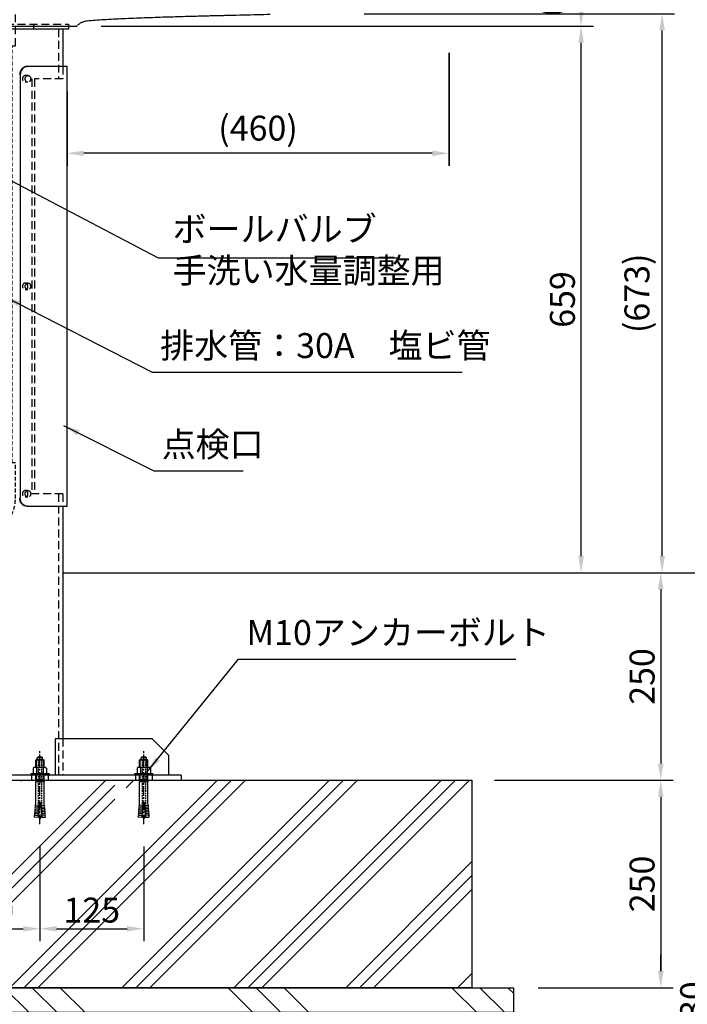
# Model space of a CAD drawing. Extents: x 0 to 4200, y 0 to 2970.
# Drawn here: x 1981 to 2785, y 715 to 1901 of the extents above; entities that cross this region are included whole.
import ezdxf

# ---------------------------------------------------------------- set-up
doc = ezdxf.new("R2010")
doc.units = 0
doc.header["$LTSCALE"] = 3
doc.linetypes.add('CENTER2', pattern=[28.575, 19.05, -3.175, 3.175, -3.175])
doc.linetypes.add('HIDDEN2', pattern=[4.7625, 3.175, -1.5875])
doc.layers.get('DEFPOINTS').update_dxf_attribs({"linetype": 'CONTINUOUS'})
for name, color, linetype in [('1', 7, 'CONTINUOUS'), ('P001', 131, 'CONTINUOUS'), ('P002', 181, 'CONTINUOUS'), ('P010', 101, 'CONTINUOUS'), ('P019', 71, 'CONTINUOUS'), ('P901', 135, 'CONTINUOUS'), ('P902', 185, 'CONTINUOUS'), ('P908', 245, 'CONTINUOUS'), ('P919', 75, 'CONTINUOUS'), ('P_1CENTER', 2, 'CONTINUOUS'), ('P_2DIM', 6, 'CONTINUOUS')]:
    doc.layers.add(name, color=color, linetype=linetype)
doc.styles.get("Standard").update_dxf_attribs({"font": 'simplex.shx', "bigfont": 'bigfont.shx'})
doc.dimstyles.new('STANDARD$0', dxfattribs={"dimtxt": 3, "dimasz": 2, "dimexe": 1.5, "dimexo": 3, "dimgap": 0.75, "dimtad": 1, "dimdec": 1, "dimdsep": 46, "dimtxsty": 'STANDARD', "dimsah": 1, "dimcen": 0, "dimclrt": 230, "dimadec": 0, "dimazin": 0, "dimtfac": 0.6, "dimtdec": 1, "dimtofl": 0, "dimtmove": 2, "dimatfit": 3, "dimfxl": 1, "dimtolj": 1, "dimarcsym": 0})
doc.dimstyles.new('STANDARD$7', dxfattribs={"dimtxt": 3, "dimasz": 2, "dimexe": 1.5, "dimexo": 3, "dimgap": 0.75, "dimtad": 1, "dimdec": 1, "dimdsep": 46, "dimtxsty": 'STANDARD', "dimsah": 1, "dimcen": 0, "dimclrt": 230, "dimadec": 0, "dimazin": 0, "dimtfac": 0.6, "dimtdec": 1, "dimtofl": 0, "dimtmove": 0, "dimatfit": 3, "dimfxl": 1, "dimtolj": 1, "dimarcsym": 0})

# ---------------------------------------------------------------- blocks, each defined once
blk = doc.blocks.new('GRER')
at = {"layer": 'P908', "linetype": 'HIDDEN2'}
for points in [[(-30.5, -6), (30.5, -6), (30.5, 0), (-30.5, 0)], [(27.5, -30), (27.5, -6), (-27.5, -6), (-27.5, -30)], [(-27.5, -30), (27.5, -30), (23.1, -32), (-23.1, -32)], [(23.1, -77), (23.1, -32), (-23.1, -32), (-23.1, -77)]]:
    blk.add_lwpolyline(points, close=True, dxfattribs=at)
at = {"layer": 'P908', "linetype": 'HIDDEN2', "ltscale": 0.5}
for points in [[(-19, -579.2), (19, -579.2), (19, -77), (-19, -77)], [(-65, -625.2), (-65, -663.2), (-83.1, -663.2), (-105, -625.2)]]:
    blk.add_lwpolyline(points, close=True, dxfattribs=at)
blk.add_lwpolyline([(-23, -579.2), (-23, -616.2, -0.414214), (-28, -621.2), (-65, -621.2), (-65, -667.2), (-22, -667.2, 0.414214), (23, -622.2), (23, -579.2), (-23, -579.2)], format="xyb", dxfattribs=at)
blk = doc.blocks.new('*D36')
at = {"layer": 'DEFPOINTS', "color": 0}
for p in [(2049, 1893.3), (2656.9, 1893.3), (2506.9, 1234.8)]:
    blk.add_point(p, dxfattribs=at)
at = {"layer": 'P_2DIM', "color": 0, "lineweight": -2}
for p, q in [((2079, 1893.3), (2671.9, 1893.3)), ((2656.9, 1254.8), (2656.9, 1873.3)), ((2536.9, 1234.8), (2671.9, 1234.8))]:
    blk.add_line(p, q, dxfattribs=at)
at = {"layer": 'P_2DIM', "color": 0}
for points in [[(2653.6, 1873.3), (2660.2, 1873.3), (2656.9, 1893.3)], [(2653.6, 1254.8), (2660.2, 1254.8), (2656.9, 1234.8)]]:
    blk.add_solid(points, dxfattribs=at)
at = {"layer": 'P_2DIM', "color": 230, "insert": (2634.4, 1564), "char_height": 30, "attachment_point": 5, "rotation": 90}
blk.add_mtext('\\A1;659', dxfattribs=at)
blk = doc.blocks.new('*D35')
at = {"layer": 'DEFPOINTS', "color": 0}
for p in [(2473.8, 1987.8), (2846.2, 1987.8), (2506.9, 1234.8)]:
    blk.add_point(p, dxfattribs=at)
at = {"layer": 'P_2DIM', "color": 0, "lineweight": -2}
for p, q in [((2503.8, 1987.8), (2861.2, 1987.8)), ((2846.2, 1254.8), (2846.2, 1967.8)), ((2536.9, 1234.8), (2861.2, 1234.8))]:
    blk.add_line(p, q, dxfattribs=at)
at = {"layer": 'P_2DIM', "color": 0}
for points in [[(2842.9, 1967.8), (2849.6, 1967.8), (2846.2, 1987.8)], [(2842.9, 1254.8), (2849.6, 1254.8), (2846.2, 1234.8)]]:
    blk.add_solid(points, dxfattribs=at)
at = {"layer": 'P_2DIM', "color": 230, "insert": (2823.7, 1611.3), "char_height": 30, "attachment_point": 5, "rotation": 90}
blk.add_mtext('\\A1;753', dxfattribs=at)
blk = doc.blocks.new('*D34')
at = {"layer": 'DEFPOINTS', "color": 0}
for p in [(2365.6, 1908.3), (2754.4, 1908.3), (2506.9, 1234.8)]:
    blk.add_point(p, dxfattribs=at)
at = {"layer": 'P_2DIM', "color": 0, "lineweight": -2}
for p, q in [((2395.6, 1908.3), (2769.4, 1908.3)), ((2754.4, 1254.8), (2754.4, 1888.3)), ((2536.9, 1234.8), (2769.4, 1234.8))]:
    blk.add_line(p, q, dxfattribs=at)
at = {"layer": 'P_2DIM', "color": 0}
for points in [[(2751.1, 1888.3), (2757.8, 1888.3), (2754.4, 1908.3)], [(2751.1, 1254.8), (2757.8, 1254.8), (2754.4, 1234.8)]]:
    blk.add_solid(points, dxfattribs=at)
at = {"layer": 'P_2DIM', "color": 230, "insert": (2724.1, 1571.5), "char_height": 30, "attachment_point": 5, "rotation": 90}
blk.add_mtext('\\A1;(673)', dxfattribs=at)
blk = doc.blocks.new('*D33')
at = {"layer": 'DEFPOINTS', "color": 0}
for p in [(2384.6, 2014.7), (2942.2, 2014.7), (2506.9, 1234.8)]:
    blk.add_point(p, dxfattribs=at)
at = {"layer": 'P_2DIM', "color": 0, "lineweight": -2}
for p, q in [((2414.6, 2014.7), (2957.2, 2014.7)), ((2942.2, 1254.8), (2942.2, 1994.7)), ((2536.9, 1234.8), (2957.2, 1234.8))]:
    blk.add_line(p, q, dxfattribs=at)
at = {"layer": 'P_2DIM', "color": 0}
for points in [[(2938.8, 1994.7), (2945.5, 1994.7), (2942.2, 2014.7)], [(2938.8, 1254.8), (2945.5, 1254.8), (2942.2, 1234.8)]]:
    blk.add_solid(points, dxfattribs=at)
at = {"layer": 'P_2DIM', "color": 230, "insert": (2911.8, 1624.7), "char_height": 30, "attachment_point": 5, "rotation": 90}
blk.add_mtext('\\A1;(780)飲み口までの高さ', dxfattribs=at)
blk = doc.blocks.new('*D17')
at = {"layer": 'DEFPOINTS', "color": 0}
for p in [(2525.4, 735.2), (1875.4, 604.8), (2525.4, 543.6)]:
    blk.add_point(p, dxfattribs=at)
at = {"layer": 'P_2DIM', "color": 0, "lineweight": -2}
for p, q in [((2525.4, 705.2), (2525.4, 528.6)), ((1875.4, 574.8), (1875.4, 528.6)), ((1895.4, 543.6), (2505.4, 543.6))]:
    blk.add_line(p, q, dxfattribs=at)
at = {"layer": 'P_2DIM', "color": 0}
for points in [[(1895.4, 547), (1895.4, 540.3), (1875.4, 543.6)], [(2505.4, 547), (2505.4, 540.3), (2525.4, 543.6)]]:
    blk.add_solid(points, dxfattribs=at)
at = {"layer": 'P_2DIM', "color": 230, "insert": (2200.4, 566.1), "char_height": 30, "attachment_point": 5}
blk.add_mtext('\\A1;650', dxfattribs=at)
blk = doc.blocks.new('*D24')
at = {"layer": 'DEFPOINTS', "color": 0}
for p in [(2005.5, 935), (2130.4, 935), (2130.4, 805.8)]:
    blk.add_point(p, dxfattribs=at)
at = {"layer": 'P_2DIM', "color": 0, "lineweight": -2}
for p, q in [((2005.5, 905), (2005.5, 790.8)), ((2130.4, 905), (2130.4, 790.8)), ((2025.5, 805.8), (2110.4, 805.8))]:
    blk.add_line(p, q, dxfattribs=at)
at = {"layer": 'P_2DIM', "color": 0}
for points in [[(2025.5, 809.1), (2025.5, 802.4), (2005.5, 805.8)], [(2110.4, 809.1), (2110.4, 802.4), (2130.4, 805.8)]]:
    blk.add_solid(points, dxfattribs=at)
at = {"layer": 'P_2DIM', "color": 230, "insert": (2067.9, 828.3), "char_height": 30, "attachment_point": 5}
blk.add_mtext('\\A1;125', dxfattribs=at)
blk = doc.blocks.new('*D23')
at = {"layer": 'DEFPOINTS', "color": 0}
for p in [(2005.5, 935), (1875.4, 885.7), (2005.5, 805.8)]:
    blk.add_point(p, dxfattribs=at)
at = {"layer": 'P_2DIM', "color": 0, "lineweight": -2}
for p, q in [((2005.5, 905), (2005.5, 790.8)), ((1875.4, 855.7), (1875.4, 790.8)), ((1895.4, 805.8), (1985.5, 805.8))]:
    blk.add_line(p, q, dxfattribs=at)
at = {"layer": 'P_2DIM', "color": 0}
for points in [[(1895.4, 809.1), (1895.4, 802.4), (1875.4, 805.8)], [(1985.5, 809.1), (1985.5, 802.4), (2005.5, 805.8)]]:
    blk.add_solid(points, dxfattribs=at)
at = {"layer": 'P_2DIM', "color": 230, "insert": (1940.4, 828.3), "char_height": 30, "attachment_point": 5}
blk.add_mtext('\\A1;130', dxfattribs=at)
blk = doc.blocks.new('SC-1070')
at = {"layer": 'P901'}
for p, q in [((-3.9, 19), (-5, 18)), ((5, 18), (-5, 18)), ((-5, 9.5), (-5, 18)), ((-4.2, 9.5), (-4.2, 18.7)), ((-3.9, 19), (3.9, 19)), ((-3.2, 19.3), (-3.2, 20.8)), ((3.2, 20.8), (-3.2, 20.8)), ((-3, 19), (3, 19)), ((-2.2, 22.2), (2.2, 22.2)), ((3.2, 19.3), (3.2, 20.8)), ((3.9, 19), (5, 18)), ((4.2, 9.5), (4.2, 18.7)), ((5, 9.5), (5, 18)), ((-11, 1.5), (-11, 0)), ((11, 1.5), (-11, 1.5)), ((11, 0), (-11, 0)), ((-6.8, 9.5), (-8.1, 8.7)), ((-8.1, 8.7), (-8.1, 1.5)), ((8.1, 1.5), (-8.1, 1.5)), ((6.8, 9.5), (-6.8, 9.5)), ((-5, -5.7), (-5, 0)), ((-4.2, -5.7), (-4.2, 0)), ((-4, 8.7), (-4, 1.5)), ((4, 8.7), (4, 1.5)), ((4.2, -5.7), (4.2, 0)), ((5, -5.7), (5, 0)), ((6.8, 9.5), (8.1, 8.7)), ((8.1, 8.7), (8.1, 1.5)), ((11, 1.5), (11, 0)), ((5, -5.7), (-5, -5.7)), ((-4.4, -6), (-5, -5.7)), ((-4.4, -6), (-5, -8.1)), ((-5, -32.8), (-5, -8.1)), ((5, -8.1), (-5, -8.1)), ((-4.2, -5.7), (-4.4, -6)), ((4.4, -6), (-4.4, -6)), ((4.2, -5.7), (4.4, -6)), ((4.4, -6), (5, -5.7)), ((4.4, -6), (5, -8.1)), ((5, -32.8), (5, -8.1)), ((-5.3, -36.1), (-5, -32.8)), ((-0.6, -33), (-2.2, -50.9)), ((-0.6, -33), (0.6, -33)), ((0.6, -33), (2.2, -50.9)), ((5.3, -36.1), (5, -32.8)), ((-6.2, -46.6), (-6.1, -45.1)), ((-1.8, -46.9), (-6.2, -46.6)), ((-1.7, -45.5), (-6.1, -45.1)), ((-5.9, -43.1), (-5.8, -41.6)), ((-1.5, -43.5), (-5.9, -43.1)), ((-1.4, -42), (-5.8, -41.6)), ((-5.6, -39.6), (-5.5, -38.1)), ((-1.2, -40), (-5.6, -39.6)), ((-1.1, -38.5), (-5.5, -38.1)), ((-0.9, -36.5), (-5.3, -36.1)), ((0.9, -36.5), (5.3, -36.1)), ((1.1, -38.5), (5.5, -38.1)), ((1.2, -40), (5.6, -39.6)), ((1.4, -42), (5.8, -41.6)), ((1.5, -43.5), (5.9, -43.1)), ((1.7, -45.5), (6.1, -45.1)), ((1.8, -46.9), (6.2, -46.6)), ((5.6, -39.6), (5.5, -38.1)), ((5.9, -43.1), (5.8, -41.6)), ((6.2, -46.6), (6.1, -45.1)), ((-6.6, -50.5), (-6.4, -48.6)), ((-2.2, -50.9), (-6.6, -50.5)), ((-2, -48.9), (-6.4, -48.6)), ((2, -48.9), (6.4, -48.6)), ((2.2, -50.9), (6.6, -50.5)), ((6.6, -50.5), (6.4, -48.6))]:
    blk.add_line(p, q, dxfattribs=at)
at = {"layer": 'P901', "linetype": 'HIDDEN2', "ltscale": 0.2}
for p, q in [((-2, 19), (-2, -46.4)), ((2, 19), (2, -46.4))]:
    blk.add_line(p, q, dxfattribs=at)
at = {"layer": 'P901'}
for centre, radius, start, end in [((0, 19.5), 3.5, 129.5177, 158.2132), ((-3, 19.3), 0.25, 180, 270), ((0, 19.5), 3.5, 21.7868, 50.4823), ((3, 19.3), 0.25, 270, 0), ((-6.1, 6.4), 3.04, 48.3034, 90.0137), ((0, -1.5), 11, 68.4382, 111.5618), ((6.1, 6.4), 3.04, 89.9863, 131.6966), ((-8.6, -47.4), 2.5, 331.4231, 18.5794), ((-8.3, -43.9), 2.5, 331.4231, 18.5794), ((-8, -40.4), 2.5, 331.4231, 18.5794), ((-7.7, -36.9), 2.5, 331.4231, 18.5794), ((7.7, -36.9), 2.5, 161.4206, 208.5769), ((8, -40.4), 2.5, 161.4206, 208.5769), ((8.3, -43.9), 2.5, 161.4206, 208.5769), ((8.6, -47.4), 2.5, 161.4206, 208.5769), ((10, -46.4), 12, 187.3116, 213.5573), ((-10, -46.4), 12, 326.4427, 352.6884)]:
    blk.add_arc(centre, radius, start, end, dxfattribs=at)
at = {"layer": 'P901', "ltscale": 0.2}
for centre, start, end in [((10, -46.4), 180, 187.3116), ((-10, -46.4), 352.6884, 0)]:
    blk.add_arc(centre, 12, start, end, dxfattribs=at)
at = {"layer": 'P_1CENTER', "linetype": 'CENTER2', "ltscale": 0.2}
blk.add_line((0, -59), (0, 29.2), dxfattribs=at)
blk = doc.blocks.new('*D22')
at = {"layer": 'DEFPOINTS', "color": 0}
for p in [(2566.9, 1234.8), (2575.4, 604.8), (2846.2, 604.8)]:
    blk.add_point(p, dxfattribs=at)
at = {"layer": 'P_2DIM', "color": 0, "lineweight": -2}
for p, q in [((2596.9, 1234.8), (2861.2, 1234.8)), ((2846.2, 1214.8), (2846.2, 624.8)), ((2605.4, 604.8), (2861.2, 604.8))]:
    blk.add_line(p, q, dxfattribs=at)
at = {"layer": 'P_2DIM', "color": 0}
for points in [[(2842.9, 1214.8), (2849.6, 1214.8), (2846.2, 1234.8)], [(2842.9, 624.8), (2849.6, 624.8), (2846.2, 604.8)]]:
    blk.add_solid(points, dxfattribs=at)
at = {"layer": 'P_2DIM', "color": 230, "insert": (2823.7, 919.8), "char_height": 30, "attachment_point": 5, "rotation": 90}
blk.add_mtext('\\A1;630', dxfattribs=at)
blk = doc.blocks.new('*D19')
at = {"layer": 'DEFPOINTS', "color": 0}
for p in [(2522.5, 984.8), (2575.4, 734.8), (2752.8, 734.8)]:
    blk.add_point(p, dxfattribs=at)
at = {"layer": 'P_2DIM', "color": 0, "lineweight": -2}
for p, q in [((2552.5, 984.8), (2767.8, 984.8)), ((2752.8, 964.8), (2752.8, 754.8)), ((2605.4, 734.8), (2767.8, 734.8))]:
    blk.add_line(p, q, dxfattribs=at)
at = {"layer": 'P_2DIM', "color": 0}
for points in [[(2749.4, 964.8), (2756.1, 964.8), (2752.8, 984.8)], [(2749.4, 754.8), (2756.1, 754.8), (2752.8, 734.8)]]:
    blk.add_solid(points, dxfattribs=at)
at = {"layer": 'P_2DIM', "color": 230, "insert": (2730.3, 859.8), "char_height": 30, "attachment_point": 5, "rotation": 90}
blk.add_mtext('\\A1;250', dxfattribs=at)
blk = doc.blocks.new('*D20')
at = {"layer": 'DEFPOINTS', "color": 0}
for p in [(2575.4, 734.8), (2575.4, 704.8), (2752.8, 704.8)]:
    blk.add_point(p, dxfattribs=at)
at = {"layer": 'P_2DIM', "color": 0, "lineweight": -2}
for p, q in [((2752.8, 754.8), (2752.8, 774.8)), ((2605.4, 734.8), (2767.8, 734.8)), ((2605.4, 704.8), (2767.8, 704.8)), ((2752.8, 684.8), (2752.8, 664.8))]:
    blk.add_line(p, q, dxfattribs=at)
at = {"layer": 'P_2DIM', "color": 0}
for points in [[(2749.4, 754.8), (2756.1, 754.8), (2752.8, 734.8)], [(2749.4, 684.8), (2756.1, 684.8), (2752.8, 704.8)]]:
    blk.add_solid(points, dxfattribs=at)
at = {"layer": 'P_2DIM', "color": 230, "insert": (2791.2, 719.8), "char_height": 30, "attachment_point": 5, "rotation": 90}
blk.add_mtext('\\A1;30', dxfattribs=at)
blk = doc.blocks.new('*D31')
at = {"layer": 'DEFPOINTS', "color": 0}
for p in [(2536.9, 1234.8), (2522.5, 984.8), (2752.8, 984.8)]:
    blk.add_point(p, dxfattribs=at)
at = {"layer": 'P_2DIM', "color": 0, "lineweight": -2}
for p, q in [((2566.9, 1234.8), (2767.8, 1234.8)), ((2752.8, 1214.8), (2752.8, 1004.8)), ((2552.5, 984.8), (2767.8, 984.8))]:
    blk.add_line(p, q, dxfattribs=at)
at = {"layer": 'P_2DIM', "color": 0}
for points in [[(2749.4, 1214.8), (2756.1, 1214.8), (2752.8, 1234.8)], [(2749.4, 1004.8), (2756.1, 1004.8), (2752.8, 984.8)]]:
    blk.add_solid(points, dxfattribs=at)
at = {"layer": 'P_2DIM', "color": 230, "insert": (2730.3, 1109.8), "char_height": 30, "attachment_point": 5, "rotation": 90}
blk.add_mtext('\\A1;250', dxfattribs=at)
blk = doc.blocks.new('*D14')
at = {"layer": 'DEFPOINTS', "color": 0}
for p in [(2497.8, 1891.3), (2038.2, 1844.8), (2038.2, 1740.2)]:
    blk.add_point(p, dxfattribs=at)
at = {"layer": 'P_2DIM', "color": 0, "lineweight": -2}
for p, q in [((2497.8, 1861.3), (2497.8, 1725.2)), ((2038.2, 1814.8), (2038.2, 1725.2)), ((2477.8, 1740.2), (2058.2, 1740.2))]:
    blk.add_line(p, q, dxfattribs=at)
at = {"layer": 'P_2DIM', "color": 0}
for points in [[(2058.2, 1743.5), (2058.2, 1736.9), (2038.2, 1740.2)], [(2477.8, 1743.5), (2477.8, 1736.9), (2497.8, 1740.2)]]:
    blk.add_solid(points, dxfattribs=at)
at = {"layer": 'P_2DIM', "color": 230, "insert": (2268, 1770.5), "char_height": 30, "attachment_point": 5}
blk.add_mtext('\\A1;(460)', dxfattribs=at)
blk = doc.blocks.new('*D39')
at = {"layer": 'DEFPOINTS', "color": 0}
for p in [(2473.8, 1987.8), (2049, 1893.3), (2656.9, 1893.3)]:
    blk.add_point(p, dxfattribs=at)
at = {"layer": 'P_2DIM', "color": 0, "lineweight": -2}
for p, q in [((2503.8, 1987.8), (2671.9, 1987.8)), ((2656.9, 1967.8), (2656.9, 1913.3)), ((2079, 1893.3), (2671.9, 1893.3))]:
    blk.add_line(p, q, dxfattribs=at)
at = {"layer": 'P_2DIM', "color": 0}
for points in [[(2653.6, 1967.8), (2660.2, 1967.8), (2656.9, 1987.8)], [(2653.6, 1913.3), (2660.2, 1913.3), (2656.9, 1893.3)]]:
    blk.add_solid(points, dxfattribs=at)
at = {"layer": 'P_2DIM', "color": 230, "insert": (2620.3, 1940.9), "char_height": 30, "attachment_point": 5, "rotation": 90}
blk.add_mtext('\\A1;(94)', dxfattribs=at)

msp = doc.modelspace()

# ---------------------------------------------------------------- hatches: boundary and pattern name
at = {"layer": 'P919'}
h = msp.add_hatch(dxfattribs=at)
h.set_pattern_fill('PLAST', color=256, scale=15, angle=45, style=0)
h.set_pattern_definition([(45, (-10040.96, 18056.19), (-67.3519, 67.3519), []), (45, (-10049.38, 18064.605), (-67.3519, 67.3519), []), (45, (-10057.8, 18073.02), (-67.3519, 67.3519), [])])
h.paths.add_polyline_path([(2525.44, 984.79), (2109.34, 984.79), (2109.34, 956.79), (2111.06, 945.05), (2109.3, 944.74), (2109.69, 942.53), (2095.19, 942.53), (2095.58, 944.74), (2093.83, 945.05), (2095.54, 956.79), (2095.54, 984.79), (1982.34, 984.79), (1982.34, 956.79), (1984.06, 945.05), (1982.3, 944.74), (1982.69, 942.53), (1968.19, 942.53), (1968.58, 944.74), (1966.83, 945.05), (1968.54, 956.79), (1968.54, 984.79), (1875.44, 984.79), (1875.44, 734.79), (2525.44, 734.79)])
h.paths.add_polyline_path([(1857.24, 863.33), (1943.67, 863.33), (1943.67, 818.33), (1857.24, 818.33)], flags=9)
h.paths.add_polyline_path([(1995.73, 863.33), (2082.16, 863.33), (2082.16, 818.33), (1995.73, 818.33)], flags=24)
h = msp.add_hatch(dxfattribs=at)
h.set_pattern_fill('PLAST', color=256, scale=30, angle=315, style=0)
h.set_pattern_definition([(315, (-9970.96, 18056.19), (134.7038, 134.7038), []), (315, (-9954.12, 18073.02), (134.7038, 134.7038), []), (315, (-9937.29, 18089.86), (134.7038, 134.7038), [])])
h.paths.add_polyline_path([(1875.44, 734.79), (2575.44, 734.79), (2575.44, 704.79), (1875.44, 704.79)])

# ---------------------------------------------------------------- linework, layer by layer
at = {"layer": '1'}
msp.add_line((2033.14, 1234.79), (3660.38, 1234.79), dxfattribs=at)
at = {"layer": 'P001'}
msp.add_line((1826.98, 1893.29), (2048.98, 1893.29), dxfattribs=at)
for centre, radius, start, end in [((2048.98, 1894.29), 1, 270, 303.74899), ((2043.98, 1901.77), 10, 303.74899, 312.42127)]:
    msp.add_arc(centre, radius, start, end, dxfattribs=at)
for points, knots in [([(2062.52, 1899.55), (2061.43, 1899.46), (2060.35, 1899.27), (2058.24, 1898.74), (2057.21, 1898.39), (2055.7, 1897.73), (2055.2, 1897.48), (2054.24, 1896.97), (2053.77, 1896.69), (2052.4, 1895.8), (2051.54, 1895.13), (2050.72, 1894.39)], [0, 0, 0, 0, 0.25, 0.25, 0.5, 0.5, 0.625, 0.625, 0.75, 0.75, 1, 1, 1, 1]), ([(2282.5, 1907.35), (2277.37, 1907.23), (2266.58, 1906.99), (2250.17, 1906.57), (2237.13, 1906.24), (2227.84, 1906.02), (2222.06, 1905.88), (2215.64, 1905.72), (2208.43, 1905.54), (2200.4, 1905.34), (2191.04, 1905.09), (2180.43, 1904.81), (2168.69, 1904.47), (2156.51, 1904.1), (2143.98, 1903.69), (2131.27, 1903.24), (2118.55, 1902.74), (2106.09, 1902.2), (2094.11, 1901.62), (2082.79, 1900.99), (2072.34, 1900.33), (2065.68, 1899.8), (2062.52, 1899.55)], [0, 0, 0, 0, 0.0698841, 0.147069, 0.223751, 0.247666, 0.273642, 0.3025373, 0.3351985, 0.371891, 0.4120271, 0.46286, 0.5165064, 0.5720935, 0.6288909, 0.687341, 0.7454808, 0.8024094, 0.8572154, 0.9089945, 0.9568753, 1, 1, 1, 1])]:
    msp.add_open_spline(points, degree=3, knots=knots, dxfattribs=at)
at = {"layer": 'P002'}
for p, q in [((2039.79, 1889.79), (1835.79, 1889.79)), ((2033.14, 1889.79), (2033.14, 1844.79)), ((2039.79, 1891.3), (2039.79, 1889.79)), ((2033.14, 1314.79), (2033.14, 1034.79)), ((2140.44, 1034.79), (2024.01, 1034.79)), ((2024.01, 1034.79), (2024.01, 990.79)), ((2160.44, 1014.79), (2140.44, 1034.79)), ((2160.44, 1014.79), (2160.44, 990.79)), ((2175.44, 990.79), (1875.44, 990.79)), ((1875.44, 984.79), (2175.44, 984.79)), ((2175.44, 990.79), (2175.44, 984.79))]:
    msp.add_line(p, q, dxfattribs=at)
at = {"layer": 'P010'}
for p, q in [((1989.89, 1844.79), (1990.55, 1844.79)), ((2038.24, 1844.79), (1990.55, 1844.79)), ((2038.24, 1314.79), (2038.24, 1844.79)), ((1981.8, 1834.79), (1981.8, 1324.79)), ((1989.89, 1314.79), (1990.55, 1314.79)), ((1990.55, 1314.79), (2038.24, 1314.79))]:
    msp.add_line(p, q, dxfattribs=at)
for centre in [(1989.89, 1834.79), (1990.55, 1834.79)]:
    msp.add_ellipse(centre, major_axis=(0, -10), ratio=0.8752697, start_param=3.1415927, end_param=4.712389, dxfattribs=at)
at = {"layer": 'P010', "extrusion": (0, 0, -1)}
for centre in [(1989.89, 1324.79), (1990.55, 1324.79)]:
    msp.add_ellipse(centre, major_axis=(0, 10), ratio=0.8752697, start_param=3.1415927, end_param=4.712389, dxfattribs=at)
at = {"layer": 'P019'}
for points in [[(1875.44, 984.79), (2525.44, 984.79), (2525.44, 734.79), (1875.44, 734.79)], [(1875.44, 734.79), (2575.44, 734.79), (2575.44, 704.79), (1875.44, 704.79)]]:
    msp.add_lwpolyline(points, close=True, dxfattribs=at)
at = {"layer": 'P902', "linetype": 'HIDDEN2'}
for p, q in [((1835.79, 1895.79), (2039.79, 1895.79)), ((1997.79, 1895.79), (1997.79, 1889.79)), ((2027.84, 1889.79), (2027.84, 1829.79)), ((2039.79, 1895.79), (2039.79, 1891.3)), ((2033.14, 1844.79), (2033.14, 1829.79)), ((1991.06, 1833.79), (1987.75, 1833.79)), ((1995.67, 1829.79), (1995.67, 1329.79)), ((1999.08, 1829.79), (1999.08, 1329.79)), ((2033.14, 1829.79), (1999.08, 1829.79)), ((1991.06, 1825.79), (1987.75, 1825.79)), ((1991.06, 1583.79), (1987.75, 1583.79)), ((1991.06, 1575.79), (1987.75, 1575.79)), ((1991.06, 1333.79), (1987.75, 1333.79)), ((1999.08, 1329.79), (1995.67, 1329.79)), ((2033.14, 1329.79), (1999.08, 1329.79)), ((2027.84, 1329.79), (2027.84, 990.79)), ((2033.14, 1329.79), (2033.14, 1314.79)), ((1991.06, 1325.79), (1987.75, 1325.79)), ((2033.14, 1034.79), (2033.14, 990.79)), ((1995.44, 990.79), (1995.44, 984.79)), ((2015.44, 990.79), (2015.44, 984.79)), ((2120.44, 990.79), (2120.44, 984.79)), ((2140.44, 990.79), (2140.44, 984.79))]:
    msp.add_line(p, q, dxfattribs=at)
for centre, start_param, end_param in [((1987.75, 1829.79), 5.7595865, 9.9483767), ((1987.75, 1579.79), 5.7595865, 9.9483767), ((1987.75, 1579.79), 3.6651914, 5.7595865), ((1987.75, 1329.79), 5.7595865, 9.9483767), ((1987.75, 1329.79), 3.6651914, 5.7595865)]:
    msp.add_ellipse(centre, major_axis=(0, 4), ratio=0.8290376, start_param=start_param, end_param=end_param, dxfattribs=at)
for centre in [(1991.06, 1829.79), (1991.06, 1579.79), (1991.06, 1329.79)]:
    msp.add_ellipse(centre, major_axis=(0, 4), ratio=0.8290376, dxfattribs=at)
at = {"layer": 'P_1CENTER', "linetype": 'CENTER2'}
for p, q in [((2005.46, 993.79), (2005.46, 981.79)), ((2130.44, 993.79), (2130.44, 981.79))]:
    msp.add_line(p, q, dxfattribs=at)
at = {"layer": 'P_2DIM'}
msp.add_line((2497.95, 1861.29), (2497.95, 1725.19), dxfattribs=at)
msp.add_solid([(2477.95, 1743.52), (2477.95, 1736.86), (2497.95, 1740.19)], dxfattribs=at)

# ---------------------------------------------------------------- block references
at = {"layer": 'P901'}
for p in [(2005.46, 990.79), (2130.44, 990.79)]:
    msp.add_blockref('SC-1070', p, dxfattribs=at)
at = {"layer": 'P908'}
msp.add_blockref('GRER', (1952.95, 1946.49), dxfattribs=at)

# ---------------------------------------------------------------- texts
at = {"layer": 'P_2DIM', "color": 230, "char_height": 30, "attachment_point": 7}
for s, insert in [('ボールバルブ\\P手洗い水量調整用', (2165.2, 1574.55)), ('排水管：30A\u3000塩ビ管', (2150.21, 1484.13)), ('点検口', (2152.05, 1365.15)), ('M10アンカーボルト', (2254.19, 1138.33))]:
    msp.add_mtext(s, dxfattribs=dict(at, insert=insert))

# ---------------------------------------------------------------- dimensions: what is measured, and where the dimension line sits
at = {"layer": 'P_2DIM'}
for base, p2, text, override, picture, middle in [((2942.17, 2014.69), (2384.62, 2014.69), '(<>)飲み口までの高さ', {"dimscale": 10, "dimdec": 0, "dimtvp": 1}, '*D33', (2911.81, 1624.74)), ((2754.44, 1908.27), (2365.59, 1908.27), '(<>)', {"dimscale": 10, "dimrnd": 1, "dimtvp": 1}, '*D34', (2724.08, 1571.53))]:
    dim = msp.add_linear_dim(base=base, p1=(2506.9, 1234.79), p2=p2, angle=90, text=text, dimstyle='STANDARD$0', override=override, dxfattribs=at)
    dim.commit()
    dim.dimension.update_dxf_attribs({"geometry": picture, "text_midpoint": middle})
dim = msp.add_linear_dim(base=(2656.9, 1893.29), p1=(2473.83, 1987.75), p2=(2048.98, 1893.29), angle=90, text='(<>)', dimstyle='STANDARD$0', override={"dimscale": 10, "dimdec": 0, "dimrnd": 0, "dimtmove": 2}, dxfattribs=at)
dim.commit()
dim.dimension.update_dxf_attribs({"geometry": '*D39', "text_midpoint": (2620.35, 1940.87), "dimtype": 160})
for base, p1, p2, override, picture, middle in [((2846.24, 1987.75), (2506.9, 1234.79), (2473.83, 1987.75), {"dimscale": 10}, '*D35', (2823.74, 1611.27)), ((2656.90438038, 1893.28567227), (2506.90442012, 1234.78567227), (2048.97679535, 1893.28567227), {"dimscale": 10, "dimdec": 0, "dimrnd": 0, "dimtmove": 1}, '*D36', (2634.40438038, 1564.03567227)), ((2752.77, 984.79), (2536.9, 1234.79), (2522.48, 984.79), {"dimscale": 10, "dimtvp": 1}, '*D31', (2730.27, 1109.79)), ((2846.24, 604.79), (2566.9, 1234.79), (2575.44, 604.79), {"dimscale": 10, "dimtvp": 1}, '*D22', (2823.74, 919.79)), ((2752.77, 734.79), (2522.48, 984.79), (2575.44, 734.79), {"dimscale": 10, "dimtvp": 1}, '*D19', (2730.27, 859.79))]:
    dim = msp.add_linear_dim(base=base, p1=p1, p2=p2, angle=90, dimstyle='STANDARD$0', override=override, dxfattribs=at)
    dim.commit()
    dim.dimension.update_dxf_attribs({"geometry": picture, "text_midpoint": middle})
dim = msp.add_linear_dim(base=(2038.24, 1740.19), p1=(2497.8, 1891.29), p2=(2038.24, 1844.79), text='(<>)', dimstyle='STANDARD$0', override={"dimscale": 10, "dimdec": 0, "dimtvp": 1}, dxfattribs=at)
dim.commit()
dim.dimension.update_dxf_attribs({"geometry": '*D14', "text_midpoint": (2268.02, 1770.55)})
for base, p1, p2, picture, middle in [((2005.46, 805.77), (1875.44, 885.73), (2005.46, 934.98), '*D23', (1940.45, 828.27)), ((2130.44, 805.77), (2005.46, 934.98), (2130.44, 934.98), '*D24', (2067.95, 828.27)), ((2525.44, 543.64), (1875.44, 604.79), (2525.44, 735.17), '*D17', (2200.44, 566.14))]:
    dim = msp.add_linear_dim(base=base, p1=p1, p2=p2, dimstyle='STANDARD$0', override={"dimscale": 10, "dimtvp": 1}, dxfattribs=at)
    dim.commit()
    dim.dimension.update_dxf_attribs({"geometry": picture, "text_midpoint": middle})
dim = msp.add_linear_dim(base=(2752.77, 704.79), p1=(2575.44, 734.79), p2=(2575.44, 704.79), angle=90, dimstyle='STANDARD$0', override={"dimscale": 10, "dimtvp": 1}, dxfattribs=at)
dim.commit()
dim.dimension.update_dxf_attribs({"geometry": '*D20', "text_midpoint": (2791.23, 719.79), "dimtype": 160})

# ---------------------------------------------------------------- leaders
at = {"layer": 'P_2DIM', "annotation_type": 0, "has_hookline": 1, "hookline_direction": 0}
for points, text_width in [([(1902.7, 1742.79), (2147.87, 1614.11), (2149.87, 1614.11)], 278), ([(1962.16, 1567.91), (2140.71, 1476.63), (2142.71, 1476.63)], 363.52), ([(2033.89, 1412.29), (2142.55, 1357.65), (2144.55, 1357.65)], 98.18), ([(2134.52, 995), (2244.69, 1130.83), (2246.69, 1130.83)], 324.11)]:
    msp.add_leader(points, dimstyle='STANDARD$7', override={"dimscale": 10}, dxfattribs=dict(at, text_width=text_width))

doc.saveas('drawing.dxf')
